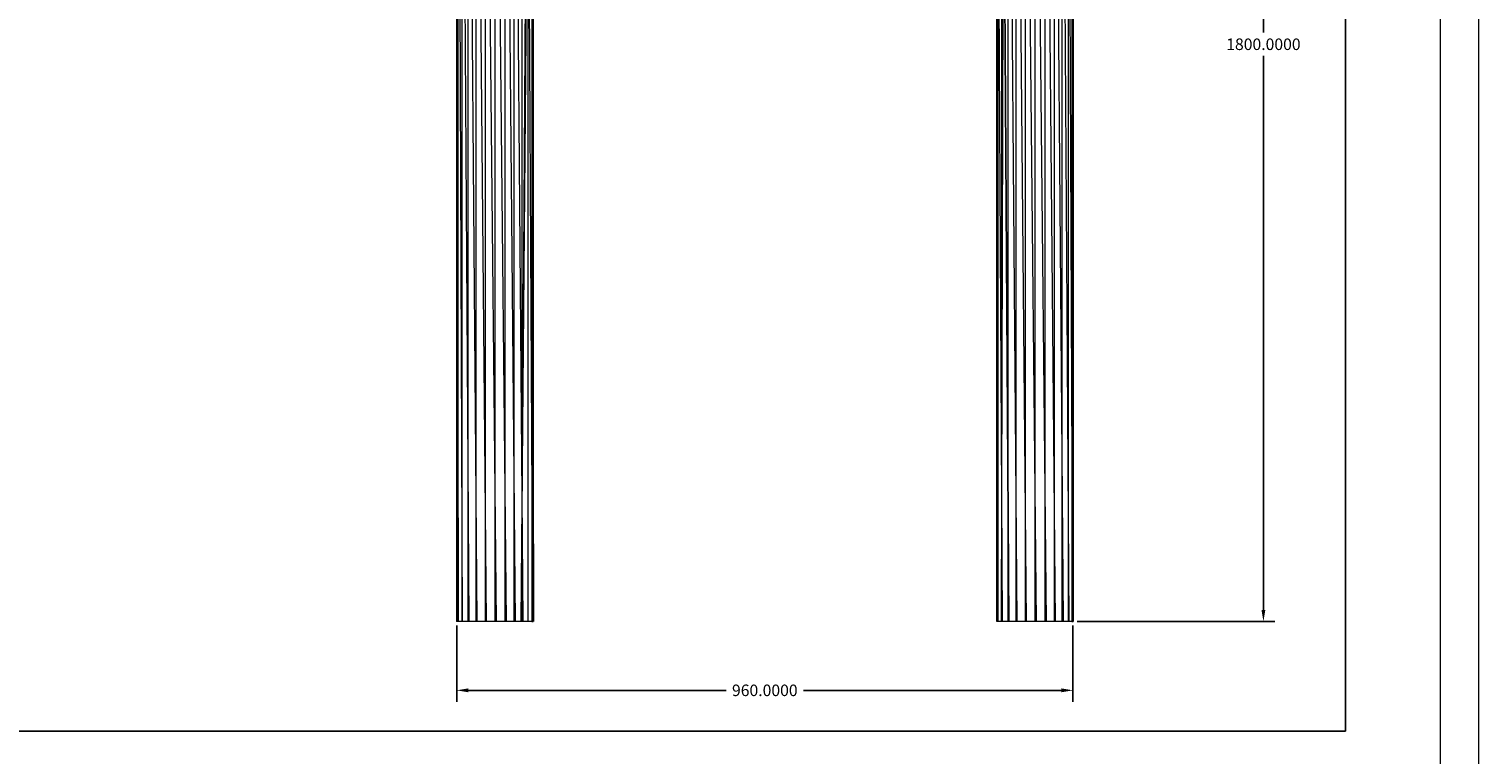
# Model space of a CAD drawing. Units: inches. Extents: x -71054 to -66014, y -907 to 2657.
# Drawn here: x -68273 to -66014, y 396 to 1527 of the extents above; entities that cross this region are included whole.
import ezdxf

# ---------------------------------------------------------------- set-up
doc = ezdxf.new("R2010")
doc.units = ezdxf.units.IN
doc.header["$MEASUREMENT"] = 0
doc.layers.add('G-ANNO-TTLB', color=6, linetype='Continuous', lineweight=9)
doc.layers.add('G-ANNO-TTLB-THIN', color=151, linetype='Continuous', lineweight=9)
doc.styles.get("Standard").update_dxf_attribs({"font": 'arial.ttf'})
doc.dimstyles.get("Standard").update_dxf_attribs({"dimscale": 100, "dimtxt": 0.18, "dimasz": 0.18, "dimexe": 0.18, "dimexo": 0.0625, "dimgap": 0.09, "dimtad": 0, "dimtih": 1, "dimtoh": 1, "dimdec": 4, "dimzin": 0, "dimdsep": 46, "dimtxsty": 'Standard', "dimcen": 0.09, "dimadec": 0, "dimazin": 0, "dimtfac": 1, "dimtdec": 4, "dimtofl": 0, "dimtmove": 0, "dimatfit": 3, "dimfxl": 1, "dimtolj": 1, "dimtzin": 0, "dimarcsym": 0})

# ---------------------------------------------------------------- blocks, each defined once
blk = doc.blocks.new('10088_DWG-457925-North')
at = {"lineweight": 9}
for p, q in [((752.8, 1530.5), (752.8, -210)), ((752.8, 1530.5), (755.1, -210)), ((754.9, 1530.5), (761.6, -210)), ((754.9, 1530.5), (754.9, -210)), ((760.8, 1530.5), (771.6, -210)), ((760.8, 1530.5), (760.8, -210)), ((770.3, 1530.5), (784.3, -210)), ((770.3, 1530.5), (770.3, -210)), ((782.6, 1530.5), (798.9, -210)), ((782.6, 1530.5), (782.6, -210)), ((797, 1530.5), (814.5, -210)), ((797, 1530.5), (797, -210)), ((812.4, 1530.5), (829.9, -210)), ((812.4, 1530.5), (812.4, -210)), ((827.8, 1530.5), (844.1, -210)), ((827.8, 1530.5), (827.8, -210)), ((842.1, 1530.5), (856.1, -210)), ((842.1, 1530.5), (842.1, -210)), ((854.4, 1530.5), (854.4, -210)), ((1611.6, 1530.5), (1625.7, -210)), ((1611.6, 1530.5), (1611.6, -210)), ((1624, 1530.5), (1640.3, -210)), ((1624, 1530.5), (1624, -210)), ((1638.3, 1530.5), (1655.8, -210)), ((1638.3, 1530.5), (1638.3, -210)), ((1653.7, 1530.5), (1671.2, -210)), ((1653.7, 1530.5), (1653.7, -210)), ((1669.1, 1530.5), (1685.5, -210)), ((1669.1, 1530.5), (1669.1, -210)), ((1683.5, 1530.5), (1697.5, -210)), ((1683.5, 1530.5), (1683.5, -210)), ((1695.8, 1530.5), (1706.6, -210)), ((1695.8, 1530.5), (1695.8, -210)), ((1705.3, 1530.5), (1712, -210)), ((1705.3, 1530.5), (1705.3, -210)), ((1711.2, 1530.5), (1713.5, -210)), ((1711.2, 1530.5), (1711.2, -210)), ((1713.2, 1530.5), (1713.2, -210)), ((1604.9, 1105.3), (1612.9, -210)), ((863.9, 1054.3), (852.6, -210)), ((861.2, 1054.3), (853.1, -210)), ((863.9, 1054.3), (871, -210)), ((863.9, 1054.3), (863.9, -210)), ((869.9, 1054.3), (872.3, -210)), ((869.9, 1054.3), (869.9, -210)), ((871.9, 1054.3), (871.9, -210)), ((1594.2, -210), (1594.2, 1054.3)), ((1596.6, -210), (1594.2, 1054.3)), ((1603.4, -210), (1596.2, 1054.3)), ((1596.2, -210), (1596.2, 1054.3)), ((1601.6, -210), (1604.9, 1054.3)), ((1602.2, -210), (1602.2, 1054.3)), ((1613, -210), (1604.9, 1054.3)), ((754.9, -210), (752.8, -210)), ((760.8, -210), (754.9, -210)), ((757.3, -210), (755.4, -210)), ((770.3, -210), (760.8, -210)), ((782.6, -210), (770.3, -210)), ((797, -210), (782.6, -210)), ((812.4, -210), (797, -210)), ((827.8, -210), (812.4, -210)), ((842.1, -210), (827.8, -210)), ((854.4, -210), (842.1, -210)), ((863.9, -210), (854.4, -210)), ((869.9, -210), (863.9, -210)), ((869.3, -210), (867.4, -210)), ((869.9, -210), (871.9, -210)), ((871.9, -210), (869.9, -210)), ((1596.2, -210), (1594.2, -210)), ((1602.2, -210), (1596.2, -210)), ((1598.7, -210), (1596.8, -210)), ((1611.6, -210), (1602.2, -210)), ((1624, -210), (1611.6, -210)), ((1638.3, -210), (1624, -210)), ((1653.7, -210), (1638.3, -210)), ((1669.1, -210), (1653.7, -210)), ((1683.5, -210), (1669.1, -210)), ((1695.8, -210), (1683.5, -210)), ((1705.3, -210), (1695.8, -210)), ((1711.2, -210), (1705.3, -210)), ((1710.7, -210), (1708.7, -210)), ((1711.2, -210), (1713.2, -210)), ((1713.2, -210), (1711.2, -210))]:
    blk.add_line(p, q, dxfattribs=at)
blk = doc.blocks.new('A3 NGANG - A3 NGANG-450190-Superstructure')
at = {"layer": 'G-ANNO-TTLB-THIN'}
for p, q in [((422.5, -1), (422.5, 296)), ((417.5, 4.53), (417.5, 291))]:
    blk.add_line(p, q, dxfattribs=at)
blk = doc.blocks.new('*D7')
at = {"color": 0, "lineweight": -2, "transparency": 16777216}
for p, q in [((-66699.3, 2402.9), (-66331.6, 2402.9)), ((-66349.6, 2384.9), (-66349.6, 1521.1)), ((-66349.6, 620.9), (-66349.6, 1484.8)), ((-66639.8, 602.9), (-66331.6, 602.9))]:
    blk.add_line(p, q, dxfattribs=at)
at = {"color": 0, "transparency": 16777216}
for points in [[(-66352.6, 2384.9), (-66346.6, 2384.9), (-66349.6, 2402.9)], [(-66352.6, 620.9), (-66346.6, 620.9), (-66349.6, 602.9)]]:
    blk.add_solid(points, dxfattribs=at)
at = {"layer": 'Defpoints', "color": 0, "transparency": 16777216}
for p in [(-66705.6, 2402.9), (-66349.6, 2402.9), (-66646, 602.9)]:
    blk.add_point(p, dxfattribs=at)
at = {"color": 0, "transparency": 16777216, "insert": (-66349.6, 1502.9), "char_height": 18, "attachment_point": 5}
blk.add_mtext('\\A1;1800.0000', dxfattribs=at)
blk = doc.blocks.new('*D9')
at = {"color": 0, "lineweight": -2, "transparency": 16777216}
for p, q in [((-67606.4, 596.7), (-67606.4, 477.6)), ((-66646.4, 596.7), (-66646.4, 477.6)), ((-67588.4, 495.6), (-67186.8, 495.6)), ((-66664.4, 495.6), (-67066.1, 495.6))]:
    blk.add_line(p, q, dxfattribs=at)
at = {"color": 0, "transparency": 16777216}
for points in [[(-67588.4, 498.6), (-67588.4, 492.6), (-67606.4, 495.6)], [(-66664.4, 498.6), (-66664.4, 492.6), (-66646.4, 495.6)]]:
    blk.add_solid(points, dxfattribs=at)
at = {"layer": 'Defpoints', "color": 0, "transparency": 16777216}
for p in [(-67606.4, 602.9), (-66646.4, 602.9), (-66646.4, 495.6)]:
    blk.add_point(p, dxfattribs=at)
at = {"color": 0, "transparency": 16777216, "insert": (-67126.4, 495.6), "char_height": 18, "attachment_point": 5}
blk.add_mtext('\\A1;960.0000', dxfattribs=at)

msp = doc.modelspace()

# ---------------------------------------------------------------- linework, layer by layer
msp.add_lwpolyline([(-70681.23592, 2508.73809), (-66221.73592, 2508.73809), (-66221.73592, 431.9506), (-70681.23592, 431.9506)], close=True)

# ---------------------------------------------------------------- block references
at = {"lineweight": 9}
msp.add_blockref('10088_DWG-457925-North', (-68359.28838, 812.95053), dxfattribs=at)
at = {"layer": 'G-ANNO-TTLB', "xscale": 12, "yscale": 12, "zscale": 12}
msp.add_blockref('A3 NGANG - A3 NGANG-450190-Superstructure', (-71083.73591, -894.84674), dxfattribs=at)

# ---------------------------------------------------------------- dimensions: what is measured, and where the dimension line sits
dim = msp.add_linear_dim(base=(-66349.60395, 2402.94577), p1=(-66646.04848, 602.94577), p2=(-66705.567, 2402.94577), angle=90, dimstyle='Standard')
dim.commit()
dim.dimension.update_dxf_attribs({"geometry": '*D7', "text_midpoint": (-66349.60395, 1502.94577)})
dim = msp.add_linear_dim(base=(-66646.446919, 495.64157), p1=(-67606.446875, 602.945758), p2=(-66646.446919, 602.945768), dimstyle='Standard')
dim.commit()
dim.dimension.update_dxf_attribs({"geometry": '*D9', "text_midpoint": (-67126.446897, 495.64157)})

doc.saveas('drawing.dxf')
